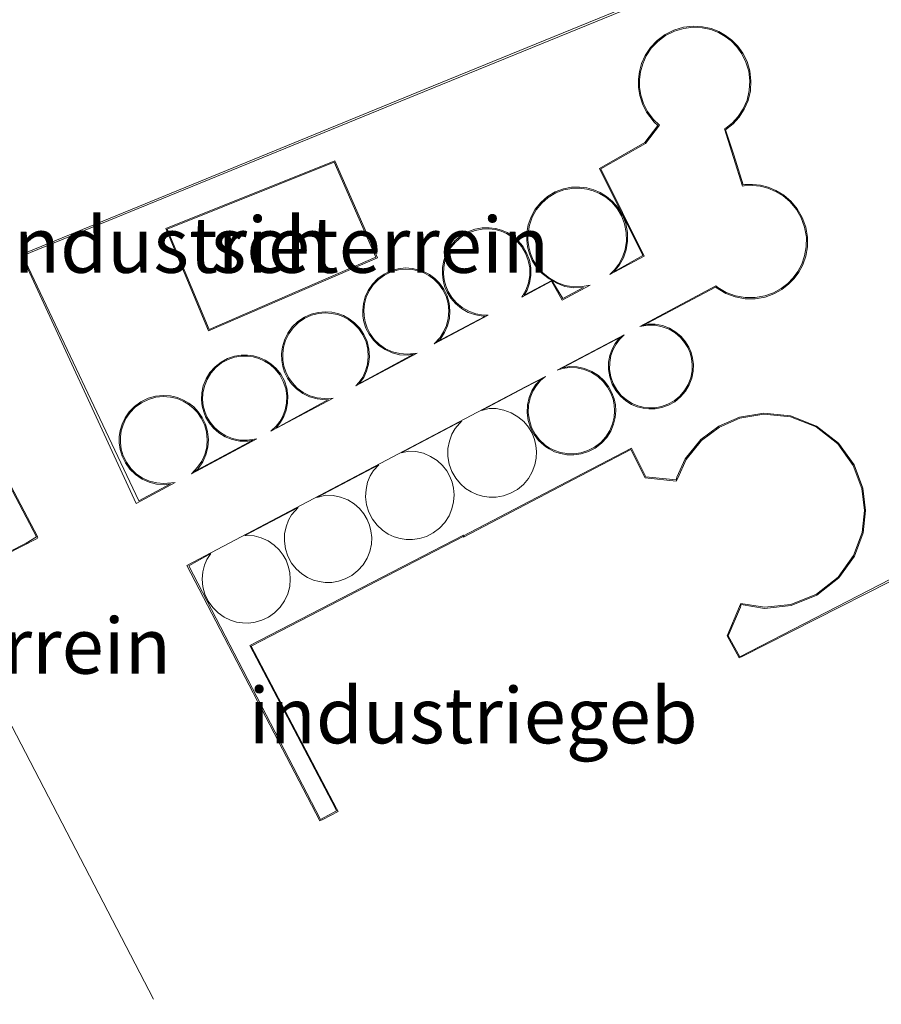
# Model space of a CAD drawing. Units: metres. Extents: x 189994 to 194969, y 506248 to 512503.
# Drawn here: x 191504 to 191543, y 507030 to 507074 of the extents above; entities that cross this region are included whole.
import ezdxf
from ezdxf.enums import TextEntityAlignment as Align

# ---------------------------------------------------------------- set-up
doc = ezdxf.new("R2010")
doc.units = ezdxf.units.M
for name, color, linetype, lineweight in [('B-ME-IE-GRONDWERKLIJN-GROND_INGERICHT-GV-B6', 253, 'Continuous', 18), ('B-ME-KG-KADASTRAAL-DAKRAND-L-B1', 13, 'Continuous', 18), ('B-ME-KG-KADASTRAAL-NOKLIJN-L-B1', 13, 'Continuous', 18), ('B-ME-OG-BEBOUWING-GV-B6', 173, 'Continuous', 18)]:
    doc.layers.add(name, color=color, linetype=linetype, lineweight=lineweight)
doc.styles.add('NLCS-ISO', font='NLCS-ISO.TTF')

msp = doc.modelspace()

# ---------------------------------------------------------------- linework, layer by layer
at = {"layer": 'B-ME-IE-GRONDWERKLIJN-GROND_INGERICHT-GV-B6'}
for points in [[(191543.343, 507048.733, 2.753), (191536.573, 507045.239, 2.753), (191536.055, 507046.19, 2.753), (191536.603, 507047.468, 2.753), (191536.632, 507047.589, 2.753), (191537.677, 507047.418, 2.753), (191538.875, 507047.539, 2.753), (191540.037, 507048.007, 2.753), (191541.019, 507048.785, 2.753), (191541.717, 507049.765, 2.753), (191542.103, 507050.811, 2.753), (191542.215, 507051.81, 2.753), (191542.096, 507052.808, 2.753), (191541.704, 507053.851, 2.753), (191541.001, 507054.826, 2.753), (191540.016, 507055.599, 2.753), (191538.853, 507056.063, 2.753), (191537.656, 507056.181, 2.753), (191536.555, 507055.995, 2.753), (191535.633, 507055.593, 2.753), (191534.827, 507054.99, 2.753), (191534.12, 507054.127, 2.753), (191533.747, 507053.3, 2.753), (191533.713, 507053.179, 2.753), (191532.354, 507053.317, 2.753), (191531.705, 507054.605, 2.753), (191528.468, 507052.916, 2.753), (191524.143, 507050.66, 2.753), (191524.169, 507050.707, 2.753), (191514.586, 507045.75, 2.753), (191518.409, 507038.469, 2.753), (191518.476, 507038.332, 2.753), (191517.758, 507037.941, 2.753), (191511.842, 507049.331, 2.448), (191512.839, 507049.872, 2.448), (191512.654, 507049.609, 2.448), (191512.548, 507049.353, 2.448), (191512.473, 507049.051, 2.448), (191512.447, 507048.724, 2.448), (191512.477, 507048.386, 2.448), (191512.568, 507048.05, 2.448), (191512.717, 507047.733, 2.448), (191512.918, 507047.45, 2.448), (191513.16, 507047.211, 2.448), (191513.428, 507047.024, 2.448), (191513.709, 507046.889, 2.448), (191513.989, 507046.804, 2.448), (191514.259, 507046.762, 2.448), (191514.532, 507046.758, 2.448), (191514.822, 507046.796, 2.448), (191515.121, 507046.883, 2.448), (191515.417, 507047.023, 2.448), (191515.695, 507047.218, 2.448), (191515.94, 507047.465, 2.448), (191516.14, 507047.752, 2.448), (191516.285, 507048.068, 2.448), (191516.371, 507048.397, 2.448), (191516.4, 507048.723, 2.448), (191516.376, 507049.033, 2.448), (191516.31, 507049.318, 2.448), (191516.211, 507049.573, 2.448), (191516.078, 507049.812, 2.448), (191515.9, 507050.044, 2.448), (191515.675, 507050.26, 2.448), (191515.406, 507050.445, 2.448), (191515.098, 507050.588, 2.448), (191514.783, 507050.672, 2.448), (191514.358, 507050.686, 2.448), (191516.746, 507051.946, 2.448), (191516.454, 507051.608, 2.448), (191516.32, 507051.37, 2.448), (191516.21, 507051.082, 2.448), (191516.146, 507050.764, 2.448), (191516.136, 507050.427, 2.448), (191516.185, 507050.086, 2.448), (191516.295, 507049.756, 2.448), (191516.459, 507049.453, 2.448), (191516.669, 507049.19, 2.448), (191516.911, 507048.973, 2.448), (191517.171, 507048.807, 2.448), (191517.437, 507048.69, 2.448), (191517.697, 507048.618, 2.448), (191517.966, 507048.581, 2.448), (191518.256, 507048.584, 2.448), (191518.561, 507048.634, 2.448), (191518.868, 507048.737, 2.448), (191519.165, 507048.897, 2.448), (191519.436, 507049.11, 2.448), (191519.666, 507049.369, 2.448), (191519.847, 507049.663, 2.448), (191519.97, 507049.976, 2.448), (191520.037, 507050.294, 2.448), (191520.051, 507050.602, 2.448), (191520.02, 507050.891, 2.448), (191519.952, 507051.153, 2.448), (191519.849, 507051.404, 2.448), (191519.702, 507051.654, 2.448), (191519.506, 507051.893, 2.448), (191519.263, 507052.107, 2.448), (191518.976, 507052.284, 2.448), (191518.656, 507052.412, 2.448), (191518.316, 507052.482, 2.448), (191517.999, 507052.49, 2.448), (191517.594, 507052.399, 2.448), (191520.365, 507053.858, 2.448), (191520.127, 507053.605, 2.448), (191519.987, 507053.368, 2.448), (191519.87, 507053.078, 2.448), (191519.798, 507052.757, 2.448), (191519.781, 507052.416, 2.448), (191519.824, 507052.069, 2.448), (191519.928, 507051.733, 2.448), (191520.088, 507051.423, 2.448), (191520.295, 507051.152, 2.448), (191520.536, 507050.928, 2.448), (191520.796, 507050.754, 2.448), (191521.062, 507050.63, 2.448), (191521.325, 507050.551, 2.448), (191521.596, 507050.509, 2.448), (191521.89, 507050.506, 2.448), (191522.2, 507050.55, 2.448), (191522.513, 507050.648, 2.448), (191522.817, 507050.803, 2.448), (191523.096, 507051.014, 2.448), (191523.335, 507051.272, 2.448), (191523.523, 507051.566, 2.448), (191523.655, 507051.88, 2.448), (191523.729, 507052.2, 2.448), (191523.75, 507052.512, 2.448), (191523.724, 507052.806, 2.448), (191523.661, 507053.073, 2.448), (191523.562, 507053.329, 2.448), (191523.418, 507053.585, 2.448), (191523.225, 507053.831, 2.448), (191522.983, 507054.054, 2.448), (191522.696, 507054.239, 2.448), (191522.375, 507054.375, 2.448), (191522.031, 507054.453, 2.448), (191521.712, 507054.468, 2.448), (191521.377, 507054.396, 2.448), (191524.097, 507055.828, 2.448), (191523.797, 507055.491, 2.448), (191523.652, 507055.233, 2.448), (191523.538, 507054.923, 2.448), (191523.476, 507054.586, 2.448), (191523.473, 507054.236, 2.448), (191523.532, 507053.887, 2.448), (191523.651, 507053.558, 2.448), (191523.821, 507053.26, 2.448), (191524.031, 507053.006, 2.448), (191524.267, 507052.799, 2.448), (191524.516, 507052.64, 2.448), (191524.767, 507052.527, 2.448), (191525.031, 507052.449, 2.448), (191525.324, 507052.408, 2.448), (191525.637, 507052.411, 2.448), (191525.962, 507052.468, 2.448), (191526.285, 507052.582, 2.448), (191526.59, 507052.755, 2.448), (191526.862, 507052.98, 2.448), (191527.088, 507053.248, 2.448), (191527.26, 507053.544, 2.448), (191527.376, 507053.853, 2.448), (191527.438, 507054.161, 2.448), (191527.451, 507054.456, 2.448), (191527.423, 507054.73, 2.448), (191527.359, 507054.998, 2.448), (191527.249, 507055.272, 2.448), (191527.089, 507055.542, 2.448), (191526.877, 507055.795, 2.448), (191526.616, 507056.017, 2.448), (191526.314, 507056.195, 2.448), (191525.983, 507056.318, 2.448), (191525.638, 507056.379, 2.448), (191525.325, 507056.381, 2.448), (191524.978, 507056.294, 2.448), (191526.958, 507057.341, 2.448), (191527.76, 507057.766, 2.448), (191527.597, 507057.649, 2.448), (191527.41, 507057.45, 2.448), (191527.246, 507057.183, 2.448), (191527.121, 507056.879, 2.448), (191527.047, 507056.545, 2.448), (191527.032, 507056.196, 2.448), (191527.078, 507055.847, 2.448), (191527.184, 507055.514, 2.448), (191527.343, 507055.212, 2.448), (191527.543, 507054.951, 2.448), (191527.771, 507054.736, 2.448), (191527.87, 507054.668, 2.448), (191528.014, 507054.569, 2.448), (191528.26, 507054.448, 2.448), (191528.521, 507054.361, 2.448), (191528.81, 507054.309, 2.448), (191529.123, 507054.302, 2.448), (191529.449, 507054.347, 2.448), (191529.775, 507054.45, 2.448), (191530.085, 507054.611, 2.448), (191530.364, 507054.826, 2.448), (191530.599, 507055.085, 2.448), (191530.782, 507055.374, 2.448), (191530.909, 507055.677, 2.448), (191530.981, 507055.982, 2.448), (191531.005, 507056.275, 2.448), (191530.988, 507056.55, 2.448), (191530.933, 507056.819, 2.448), (191530.833, 507057.096, 2.448), (191530.684, 507057.371, 2.448), (191530.482, 507057.63, 2.448), (191530.23, 507057.861, 2.448), (191529.935, 507058.048, 2.448), (191529.609, 507058.182, 2.448), (191529.268, 507058.256, 2.448), (191528.926, 507058.269, 2.448), (191528.621, 507058.209, 2.448), (191531.277, 507059.615, 2.448), (191531.124, 507059.495, 2.448), (191530.98, 507059.302, 2.448), (191530.845, 507059.053, 2.448), (191530.743, 507058.771, 2.448), (191530.685, 507058.46, 2.448), (191530.68, 507058.132, 2.448), (191530.734, 507057.8, 2.448), (191530.845, 507057.481, 2.448), (191531.011, 507057.189, 2.448), (191531.219, 507056.935, 2.448), (191531.458, 507056.729, 2.448), (191531.714, 507056.571, 2.448), (191531.974, 507056.461, 2.448), (191532.23, 507056.395, 2.448), (191532.492, 507056.364, 2.448), (191532.775, 507056.371, 2.448), (191533.07, 507056.425, 2.448), (191533.368, 507056.53, 2.448), (191533.654, 507056.69, 2.448), (191533.915, 507056.902, 2.448), (191534.136, 507057.158, 2.448), (191534.307, 507057.447, 2.448), (191534.422, 507057.754, 2.448), (191534.482, 507058.064, 2.448), (191534.491, 507058.365, 2.448), (191534.456, 507058.645, 2.448), (191534.386, 507058.9, 2.448), (191534.282, 507059.143, 2.448), (191534.134, 507059.384, 2.448), (191533.94, 507059.613, 2.448), (191533.7, 507059.818, 2.448), (191533.418, 507059.986, 2.448), (191533.104, 507060.105, 2.448), (191532.772, 507060.168, 2.448), (191532.467, 507060.171, 2.448), (191532.173, 507060.087, 2.448), (191535.48, 507061.823, 2.448), (191535.943, 507061.549, 2.448), (191536.368, 507061.392, 2.448), (191536.816, 507061.312, 2.448), (191537.269, 507061.311, 2.448), (191537.704, 507061.388, 2.448), (191538.105, 507061.53, 2.448), (191538.46, 507061.726, 2.448), (191538.762, 507061.959, 2.448), (191539.01, 507062.214, 2.448), (191539.22, 507062.501, 2.448), (191539.399, 507062.837, 2.448), (191539.533, 507063.22, 2.448), (191539.607, 507063.639, 2.448), (191539.609, 507064.081, 2.448), (191539.533, 507064.527, 2.448), (191539.378, 507064.956, 2.448), (191539.152, 507065.348, 2.448), (191538.869, 507065.687, 2.448), (191538.544, 507065.963, 2.448), (191538.197, 507066.173, 2.448), (191537.845, 507066.318, 2.448), (191537.5, 507066.404, 2.448), (191537.146, 507066.443, 2.448), (191536.805, 507066.431, 2.448), (191536.728, 507066.424, 2.448), (191536.309, 507067.77, 2.448), (191535.932, 507068.89, 2.448), (191536.273, 507069.164, 2.448), (191536.542, 507069.459, 2.448), (191536.771, 507069.81, 2.448), (191536.945, 507070.209, 2.448), (191537.049, 507070.642, 2.448), (191537.075, 507071.091, 2.448), (191537.023, 507071.533, 2.448), (191536.897, 507071.949, 2.448), (191536.711, 507072.324, 2.448), (191536.478, 507072.648, 2.448), (191536.216, 507072.915, 2.448), (191535.938, 507073.127, 2.448), (191535.633, 507073.298, 2.448), (191535.284, 507073.433, 2.448), (191534.895, 507073.518, 2.448), (191534.476, 507073.541, 2.448), (191534.045, 507073.491, 2.448), (191533.618, 507073.364, 2.448), (191533.217, 507073.163, 2.448), (191532.861, 507072.896, 2.448), (191532.563, 507072.579, 2.448), (191532.331, 507072.229, 2.448), (191532.167, 507071.866, 2.448), (191532.066, 507071.504, 2.448), (191532.022, 507071.157, 2.448), (191532.025, 507070.807, 2.448), (191532.083, 507070.436, 2.448), (191532.203, 507070.056, 2.448), (191532.392, 507069.683, 2.448), (191532.725, 507069.235, 2.448), (191532.897, 507069.084, 2.448), (191532.305, 507068.318, 2.448), (191530.274, 507067.155, 2.448), (191532.22, 507063.249, 2.448), (191530.922, 507062.522, 2.448), (191531.181, 507062.837, 2.448), (191531.349, 507063.151, 2.448), (191531.471, 507063.506, 2.448), (191531.533, 507063.89, 2.448), (191531.528, 507064.289, 2.448), (191531.452, 507064.683, 2.448), (191531.309, 507065.056, 2.448), (191531.109, 507065.389, 2.448), (191530.864, 507065.674, 2.448), (191530.591, 507065.904, 2.448), (191530.304, 507066.078, 2.448), (191530.015, 507066.201, 2.448), (191529.713, 507066.282, 2.448), (191529.38, 507066.323, 2.448), (191529.023, 507066.312, 2.448), (191528.655, 507066.239, 2.448), (191528.291, 507066.101, 2.448), (191527.948, 507065.898, 2.448), (191527.645, 507065.635, 2.448), (191527.394, 507065.325, 2.448), (191527.205, 507064.985, 2.448), (191527.081, 507064.631, 2.448), (191527.019, 507064.279, 2.448), (191527.011, 507063.944, 2.448), (191527.049, 507063.633, 2.448), (191527.129, 507063.33, 2.448), (191527.261, 507063.021, 2.448), (191527.449, 507062.717, 2.448), (191527.705, 507062.449, 2.448), (191528.022, 507062.208, 2.448), (191528.359, 507062.006, 2.448), (191528.725, 507061.862, 2.448), (191529.119, 507061.8, 2.448), (191529.552, 507061.808, 2.448), (191528.625, 507061.319, 2.448), (191528.136, 507062.134, 2.448), (191526.894, 507061.467, 2.448), (191527.031, 507061.702, 2.448), (191527.14, 507062.013, 2.448), (191527.197, 507062.351, 2.448), (191527.194, 507062.701, 2.448), (191527.129, 507063.048, 2.448), (191527.006, 507063.375, 2.448), (191526.831, 507063.669, 2.448), (191526.618, 507063.92, 2.448), (191526.379, 507064.123, 2.448), (191526.127, 507064.278, 2.448), (191525.875, 507064.387, 2.448), (191525.61, 507064.46, 2.448), (191525.317, 507064.497, 2.448), (191525.004, 507064.489, 2.448), (191524.68, 507064.427, 2.448), (191524.555, 507064.381, 2.448), (191524.36, 507064.308, 2.448), (191524.058, 507064.131, 2.448), (191523.79, 507063.902, 2.448), (191523.569, 507063.631, 2.448), (191523.401, 507063.333, 2.448), (191523.29, 507063.022, 2.448), (191523.234, 507062.714, 2.448), (191523.225, 507062.419, 2.448), (191523.257, 507062.146, 2.448), (191523.326, 507061.88, 2.448), (191523.44, 507061.608, 2.448), (191523.604, 507061.34, 2.448), (191523.819, 507061.091, 2.448), (191524.083, 507060.873, 2.448), (191524.388, 507060.7, 2.448), (191524.72, 507060.583, 2.448), (191525.126, 507060.518, 2.448), (191522.943, 507059.356, 2.448), (191523.119, 507059.482, 2.448), (191523.326, 507059.796, 2.448), (191523.457, 507060.092, 2.448), (191523.54, 507060.418, 2.448), (191523.566, 507060.761, 2.448), (191523.53, 507061.107, 2.448), (191523.436, 507061.438, 2.448), (191523.288, 507061.74, 2.448), (191523.099, 507062.004, 2.448), (191522.881, 507062.222, 2.448), (191522.647, 507062.394, 2.448), (191522.408, 507062.521, 2.448), (191522.154, 507062.615, 2.448), (191521.87, 507062.675, 2.448), (191521.562, 507062.692, 2.448), (191521.24, 507062.657, 2.448), (191520.916, 507062.566, 2.448), (191520.606, 507062.416, 2.448), (191520.324, 507062.213, 2.448), (191520.085, 507061.965, 2.448), (191519.897, 507061.687, 2.448), (191519.763, 507061.391, 2.448), (191519.683, 507061.094, 2.448), (191519.651, 507060.805, 2.448), (191519.66, 507060.534, 2.448), (191519.706, 507060.268, 2.448), (191519.796, 507059.992, 2.448), (191519.935, 507059.716, 2.448), (191520.126, 507059.454, 2.448), (191520.367, 507059.22, 2.448), (191520.652, 507059.026, 2.448), (191520.969, 507058.884, 2.448), (191521.303, 507058.801, 2.448), (191521.682, 507058.775, 2.448), (191521.958, 507058.836, 2.448), (191519.468, 507057.492, 2.448), (191519.692, 507057.774, 2.448), (191519.824, 507058.055, 2.448), (191519.914, 507058.369, 2.448), (191519.951, 507058.706, 2.448), (191519.928, 507059.053, 2.448), (191519.844, 507059.392, 2.448), (191519.703, 507059.709, 2.448), (191519.513, 507059.99, 2.448), (191519.287, 507060.227, 2.448), (191519.039, 507060.414, 2.448), (191518.781, 507060.552, 2.448), (191518.525, 507060.645, 2.448), (191518.258, 507060.703, 2.448), (191517.967, 507060.723, 2.448), (191517.657, 507060.696, 2.448), (191517.34, 507060.617, 2.448), (191517.03, 507060.48, 2.448), (191516.742, 507060.287, 2.448), (191516.49, 507060.045, 2.448), (191516.286, 507059.764, 2.448), (191516.137, 507059.459, 2.448), (191516.045, 507059.146, 2.448), (191516.007, 507058.837, 2.448), (191516.016, 507058.545, 2.448), (191516.063, 507058.276, 2.448), (191516.146, 507058.016, 2.448), (191516.275, 507057.754, 2.448), (191516.453, 507057.499, 2.448), (191516.68, 507057.264, 2.448), (191516.954, 507057.064, 2.448), (191517.265, 507056.911, 2.448), (191517.601, 507056.814, 2.448), (191517.995, 507056.774, 2.448), (191518.118, 507056.787, 2.448), (191515.762, 507055.51, 2.448), (191515.966, 507055.773, 2.448), (191516.108, 507056.023, 2.448), (191516.215, 507056.309, 2.448), (191516.279, 507056.624, 2.448), (191516.289, 507056.957, 2.448), (191516.24, 507057.295, 2.448), (191516.132, 507057.621, 2.448), (191515.969, 507057.92, 2.448), (191515.761, 507058.181, 2.448), (191515.522, 507058.395, 2.448), (191515.264, 507058.56, 2.448), (191515.001, 507058.675, 2.448), (191514.743, 507058.747, 2.448), (191514.477, 507058.783, 2.448), (191514.19, 507058.78, 2.448), (191513.889, 507058.73, 2.448), (191513.585, 507058.628, 2.448), (191513.291, 507058.47, 2.448), (191513.023, 507058.259, 2.448), (191512.795, 507058.002, 2.448), (191512.617, 507057.712, 2.448), (191512.495, 507057.402, 2.448), (191512.429, 507057.087, 2.448), (191512.415, 507056.782, 2.448), (191512.446, 507056.496, 2.448), (191512.513, 507056.237, 2.448), (191512.615, 507055.989, 2.448), (191512.761, 507055.741, 2.448), (191512.955, 507055.505, 2.448), (191513.196, 507055.293, 2.448), (191513.479, 507055.118, 2.448), (191513.796, 507054.991, 2.448), (191514.133, 507054.922, 2.448), (191514.515, 507054.913, 2.448), (191514.71, 507054.965, 2.448), (191512.075, 507053.54, 2.448), (191512.244, 507053.665, 2.448), (191512.466, 507053.992, 2.448), (191512.608, 507054.305, 2.448), (191512.695, 507054.646, 2.448), (191512.721, 507055, 2.448), (191512.685, 507055.35, 2.448), (191512.591, 507055.681, 2.448), (191512.448, 507055.98, 2.448), (191512.268, 507056.239, 2.448), (191512.063, 507056.454, 2.448), (191511.846, 507056.625, 2.448), (191511.606, 507056.764, 2.448), (191511.332, 507056.875, 2.448), (191511.025, 507056.948, 2.448), (191510.694, 507056.971, 2.448), (191510.352, 507056.937, 2.448), (191510.013, 507056.842, 2.448), (191509.694, 507056.688, 2.448), (191509.408, 507056.481, 2.448), (191509.169, 507056.235, 2.448), (191508.981, 507055.961, 2.448), (191508.847, 507055.676, 2.448), (191508.763, 507055.392, 2.448), (191508.724, 507055.118, 2.448), (191508.722, 507054.841, 2.448), (191508.763, 507054.547, 2.448), (191508.854, 507054.245, 2.448), (191508.999, 507053.947, 2.448), (191509.2, 507053.668, 2.448), (191509.452, 507053.422, 2.448), (191509.745, 507053.222, 2.448), (191510.067, 507053.079, 2.448), (191510.4, 507052.995, 2.448), (191510.772, 507052.967, 2.448), (191511.017, 507053, 2.448), (191509.605, 507052.25, 2.448), (191504.506, 507063.014, 2.753), (191504.403, 507063.258, 2.753), (191522.428, 507070.614, 2.753), (191535.355, 507075.89, 2.537)], [(191512.727, 507059.866, 2.753), (191520.307, 507063.149, 2.753), (191518.394, 507067.506, 2.753), (191510.814, 507064.465, 2.753), (191512.727, 507059.866, 2.753)], [(191497.884, 507064.152, 2.753), (191505.001, 507050.626, 2.753), (191504.541, 507050.349, 2.753), (191495.179, 507045.575, 2.753), (191504.632, 507027.323, 2.809), (191509.038, 507029.158, 3.052), (191514.323, 507018.839, 2.564), (191514.799, 507017.967, 2.546), (191513.54, 507017.215, 2.505), (191517.144, 507010.235, 2.51), (191511.742, 507007.426, 2.467), (191503.935, 507022.349, 2.445)]]:
    msp.add_polyline3d(points, dxfattribs=at)
at = {"layer": 'B-ME-KG-KADASTRAAL-DAKRAND-L-B1'}
for points in [[(191535.208, 507075.939, 9.557), (191522.401, 507070.693, 9.506), (191504.34, 507063.295, 9.434), (191504.447, 507063.038, 6.734), (191509.486, 507052.13, 7.909), (191511.226, 507053.061, 7.881), (191510.73, 507053.019, 13.895), (191510.408, 507053.044, 13.893), (191510.083, 507053.126, 13.892), (191509.77, 507053.266, 13.891), (191509.483, 507053.46, 13.89), (191509.238, 507053.7, 13.889), (191509.042, 507053.973, 13.888), (191508.901, 507054.263, 13.888), (191508.812, 507054.558, 13.888), (191508.772, 507054.844, 13.887), (191508.774, 507055.114, 13.888), (191508.812, 507055.381, 13.888), (191508.894, 507055.658, 13.888), (191509.025, 507055.937, 13.889), (191509.207, 507056.203, 13.89), (191509.441, 507056.444, 13.891), (191509.719, 507056.645, 13.892), (191510.031, 507056.796, 13.893), (191510.361, 507056.888, 13.894), (191510.695, 507056.921, 13.896), (191511.017, 507056.899, 13.897), (191511.316, 507056.828, 13.898), (191511.585, 507056.72, 13.899), (191511.818, 507056.584, 13.9), (191512.03, 507056.417, 13.901), (191512.229, 507056.207, 13.902), (191512.405, 507055.955, 13.902), (191512.544, 507055.664, 13.903), (191512.636, 507055.341, 13.903), (191512.671, 507054.999, 13.903), (191512.646, 507054.654, 13.903), (191512.56, 507054.322, 13.902), (191512.422, 507054.016, 13.902), (191512.241, 507053.748, 13.901), (191511.967, 507053.457, 7.869), (191514.904, 507055.028, 7.822), (191514.47, 507054.963, 13.847), (191514.138, 507054.972, 13.846), (191513.81, 507055.039, 13.845), (191513.502, 507055.162, 13.845), (191513.225, 507055.333, 13.845), (191512.991, 507055.54, 13.846), (191512.802, 507055.77, 13.846), (191512.66, 507056.011, 13.847), (191512.56, 507056.252, 13.848), (191512.495, 507056.505, 13.849), (191512.465, 507056.784, 13.851), (191512.478, 507057.081, 13.852), (191512.542, 507057.387, 13.854), (191512.661, 507057.689, 13.856), (191512.835, 507057.973, 13.858), (191513.057, 507058.223, 13.86), (191513.318, 507058.429, 13.862), (191513.604, 507058.583, 13.863), (191513.901, 507058.683, 13.865), (191514.194, 507058.731, 13.866), (191514.474, 507058.734, 13.867), (191514.733, 507058.699, 13.867), (191514.985, 507058.629, 13.868), (191515.241, 507058.516, 13.868), (191515.492, 507058.356, 13.868), (191515.725, 507058.147, 13.867), (191515.927, 507057.893, 13.867), (191516.086, 507057.601, 13.866), (191516.191, 507057.283, 13.864), (191516.239, 507056.954, 13.863), (191516.229, 507056.63, 13.861), (191516.168, 507056.323, 13.859), (191516.062, 507056.044, 13.857), (191515.925, 507055.801, 13.856), (191515.765, 507055.594, 13.854), (191515.529, 507055.362, 7.812), (191518.318, 507056.853, 7.768), (191517.947, 507056.827, 13.852), (191517.611, 507056.863, 13.853), (191517.283, 507056.957, 13.855), (191516.98, 507057.107, 13.857), (191516.713, 507057.302, 13.859), (191516.491, 507057.531, 13.861), (191516.318, 507057.779, 13.863), (191516.193, 507058.035, 13.865), (191516.111, 507058.288, 13.866), (191516.065, 507058.55, 13.868), (191516.057, 507058.835, 13.869), (191516.094, 507059.136, 13.871), (191516.183, 507059.441, 13.872), (191516.328, 507059.738, 13.874), (191516.527, 507060.012, 13.874), (191516.773, 507060.249, 13.875), (191517.054, 507060.437, 13.875), (191517.356, 507060.57, 13.875), (191517.665, 507060.648, 13.874), (191517.967, 507060.673, 13.874), (191518.251, 507060.654, 13.873), (191518.511, 507060.598, 13.871), (191518.761, 507060.507, 13.87), (191519.012, 507060.372, 13.869), (191519.254, 507060.189, 13.867), (191519.474, 507059.959, 13.865), (191519.659, 507059.685, 13.863), (191519.797, 507059.376, 13.86), (191519.878, 507059.045, 13.858), (191519.901, 507058.707, 13.856), (191519.865, 507058.379, 13.855), (191519.778, 507058.072, 13.853), (191519.649, 507057.798, 13.852), (191519.49, 507057.562, 13.851), (191519.347, 507057.404, 7.751), (191522.092, 507058.872, 7.707), (191521.638, 507058.827, 13.909), (191521.311, 507058.85, 13.911), (191520.985, 507058.931, 13.913), (191520.676, 507059.069, 13.913), (191520.399, 507059.258, 13.913), (191520.164, 507059.487, 13.912), (191519.978, 507059.743, 13.91), (191519.842, 507060.011, 13.908), (191519.755, 507060.28, 13.905), (191519.71, 507060.54, 13.902), (191519.701, 507060.803, 13.899), (191519.732, 507061.084, 13.895), (191519.81, 507061.375, 13.891), (191519.94, 507061.662, 13.887), (191520.124, 507061.934, 13.883), (191520.357, 507062.176, 13.878), (191520.631, 507062.374, 13.874), (191520.933, 507062.52, 13.87), (191521.249, 507062.609, 13.867), (191521.563, 507062.642, 13.864), (191521.863, 507062.626, 13.862), (191522.14, 507062.567, 13.861), (191522.388, 507062.476, 13.86), (191522.62, 507062.352, 13.86), (191522.848, 507062.184, 13.86), (191523.061, 507061.972, 13.861), (191523.245, 507061.715, 13.863), (191523.389, 507061.42, 13.866), (191523.481, 507061.097, 13.869), (191523.516, 507060.761, 13.873), (191523.491, 507060.426, 13.877), (191523.41, 507060.108, 13.881), (191523.282, 507059.819, 13.886), (191523.118, 507059.568, 13.89), (191522.862, 507059.284, 7.695), (191525.283, 507060.579, 7.656), (191525.069, 507060.576, 13.903), (191524.732, 507060.631, 13.908), (191524.408, 507060.746, 13.913), (191524.111, 507060.914, 13.917), (191523.854, 507061.127, 13.92), (191523.644, 507061.37, 13.921), (191523.485, 507061.63, 13.922), (191523.373, 507061.896, 13.922), (191523.306, 507062.155, 13.922), (191523.275, 507062.422, 13.921), (191523.283, 507062.709, 13.918), (191523.338, 507063.01, 13.915), (191523.446, 507063.312, 13.912), (191523.61, 507063.603, 13.907), (191523.826, 507063.867, 13.901), (191524.087, 507064.091, 13.896), (191524.381, 507064.263, 13.889), (191524.571, 507064.334, 13.885), (191524.694, 507064.38, 13.883), (191525.009, 507064.44, 13.878), (191525.315, 507064.448, 13.873), (191525.6, 507064.412, 13.868), (191525.858, 507064.34, 13.864), (191526.105, 507064.234, 13.861), (191526.349, 507064.083, 13.858), (191526.582, 507063.885, 13.855), (191526.79, 507063.64, 13.853), (191526.96, 507063.353, 13.852), (191527.081, 507063.034, 13.852), (191527.144, 507062.696, 13.854), (191527.147, 507062.355, 13.856), (191527.091, 507062.026, 13.859), (191526.986, 507061.722, 13.863), (191526.84, 507061.454, 13.867), (191526.785, 507061.382, 7.632), (191528.128, 507062.1, 7.61), (191528.605, 507061.253, 7.602), (191529.852, 507061.922, 7.602), (191529.503, 507061.856, 13.892), (191529.122, 507061.85, 13.899), (191528.737, 507061.911, 13.905), (191528.366, 507062.039, 13.91), (191528.026, 507062.23, 13.913), (191527.731, 507062.471, 13.915), (191527.489, 507062.747, 13.915), (191527.305, 507063.044, 13.914), (191527.177, 507063.346, 13.912), (191527.098, 507063.642, 13.908), (191527.061, 507063.946, 13.904), (191527.068, 507064.275, 13.899), (191527.129, 507064.618, 13.893), (191527.251, 507064.964, 13.886), (191527.435, 507065.298, 13.877), (191527.681, 507065.601, 13.868), (191527.978, 507065.858, 13.859), (191528.312, 507066.057, 13.85), (191528.669, 507066.192, 13.841), (191529.029, 507066.263, 13.834), (191529.377, 507066.274, 13.827), (191529.703, 507066.234, 13.822), (191529.999, 507066.154, 13.818), (191530.281, 507066.034, 13.815), (191530.562, 507065.863, 13.812), (191530.829, 507065.638, 13.811), (191531.068, 507065.36, 13.811), (191531.264, 507065.034, 13.812), (191531.404, 507064.67, 13.815), (191531.478, 507064.284, 13.82), (191531.483, 507063.894, 13.826), (191531.422, 507063.518, 13.832), (191531.304, 507063.171, 13.84), (191531.139, 507062.863, 13.847), (191530.942, 507062.601, 13.855), (191530.736, 507062.396, 7.601), (191532.286, 507063.228, 7.601), (191530.34, 507067.135, 7.726), (191532.338, 507068.28, 7.718), (191532.97, 507069.1, 7.713), (191532.689, 507069.366, 12.005), (191532.435, 507069.709, 11.984), (191532.249, 507070.075, 11.967), (191532.132, 507070.448, 11.952), (191532.075, 507070.811, 11.94), (191532.072, 507071.154, 11.931), (191532.115, 507071.494, 11.925), (191532.214, 507071.849, 11.921), (191532.374, 507072.205, 11.919), (191532.602, 507072.548, 11.921), (191532.894, 507072.859, 11.927), (191533.243, 507073.12, 11.937), (191533.636, 507073.318, 11.95), (191534.054, 507073.443, 11.967), (191534.478, 507073.492, 11.985), (191534.887, 507073.47, 12.005), (191535.269, 507073.386, 12.025), (191535.612, 507073.253, 12.044), (191535.91, 507073.085, 12.062), (191536.183, 507072.878, 12.08), (191536.44, 507072.616, 12.099), (191536.668, 507072.298, 12.117), (191536.851, 507071.931, 12.135), (191536.973, 507071.522, 12.151), (191537.025, 507071.089, 12.164), (191536.999, 507070.65, 12.173), (191536.897, 507070.225, 12.179), (191536.728, 507069.834, 12.181), (191536.503, 507069.489, 12.179), (191536.24, 507069.201, 12.174), (191535.953, 507068.97, 12.167), (191535.893, 507068.934, 7.707), (191536.695, 507066.366, 7.708), (191536.771, 507066.381, 13.89), (191537.144, 507066.394, 13.893), (191537.491, 507066.356, 13.895), (191537.829, 507066.271, 13.898), (191538.175, 507066.128, 13.901), (191538.515, 507065.923, 13.905), (191538.833, 507065.652, 13.908), (191539.111, 507065.32, 13.912), (191539.333, 507064.935, 13.916), (191539.484, 507064.515, 13.92), (191539.559, 507064.077, 13.923), (191539.557, 507063.644, 13.926), (191539.484, 507063.232, 13.928), (191539.354, 507062.857, 13.93), (191539.178, 507062.527, 13.931), (191538.972, 507062.246, 13.931), (191538.729, 507061.996, 13.931), (191538.433, 507061.767, 13.931), (191538.085, 507061.575, 13.93), (191537.692, 507061.435, 13.928), (191537.265, 507061.361, 13.926), (191536.821, 507061.361, 13.923), (191536.381, 507061.44, 13.92), (191535.965, 507061.594, 13.916), (191535.59, 507061.813, 13.912), (191535.501, 507061.888, 7.703), (191532.082, 507060.063, 7.702), (191532.44, 507060.122, 13.995), (191532.767, 507060.119, 13.99), (191533.091, 507060.057, 13.985), (191533.396, 507059.941, 13.978), (191533.671, 507059.778, 13.97), (191533.905, 507059.578, 13.962), (191534.094, 507059.354, 13.953), (191534.238, 507059.119, 13.945), (191534.339, 507058.883, 13.937), (191534.407, 507058.636, 13.93), (191534.441, 507058.362, 13.922), (191534.433, 507058.07, 13.914), (191534.374, 507057.768, 13.907), (191534.262, 507057.469, 13.9), (191534.095, 507057.187, 13.894), (191533.88, 507056.937, 13.89), (191533.627, 507056.731, 13.888), (191533.348, 507056.575, 13.887), (191533.058, 507056.472, 13.888), (191532.769, 507056.42, 13.89), (191532.494, 507056.413, 13.893), (191532.239, 507056.443, 13.897), (191531.99, 507056.508, 13.902), (191531.736, 507056.615, 13.908), (191531.487, 507056.769, 13.915), (191531.255, 507056.97, 13.924), (191531.052, 507057.217, 13.933), (191530.891, 507057.502, 13.942), (191530.782, 507057.813, 13.952), (191530.73, 507058.136, 13.962), (191530.735, 507058.455, 13.97), (191530.791, 507058.758, 13.978), (191530.89, 507059.033, 13.984), (191531.022, 507059.275, 13.989), (191531.176, 507059.481, 13.993), (191531.389, 507059.697, 7.702), (191528.375, 507058.107, 7.701), (191528.611, 507058.178, 13.953), (191528.929, 507058.219, 13.946), (191529.262, 507058.206, 13.935), (191529.595, 507058.134, 13.922), (191529.912, 507058.004, 13.906), (191530.2, 507057.821, 13.889), (191530.445, 507057.596, 13.872), (191530.642, 507057.343, 13.855), (191530.787, 507057.075, 13.838), (191530.885, 507056.805, 13.823), (191530.938, 507056.543, 13.81), (191530.955, 507056.276, 13.797), (191530.932, 507055.99, 13.785), (191530.861, 507055.693, 13.774), (191530.738, 507055.397, 13.765), (191530.56, 507055.115, 13.758), (191530.331, 507054.863, 13.753), (191530.058, 507054.653, 13.752), (191529.756, 507054.496, 13.754), (191529.438, 507054.395, 13.759), (191529.12, 507054.351, 13.767), (191528.815, 507054.359, 13.777), (191528.532, 507054.409, 13.788), (191528.278, 507054.494, 13.799), (191528.038, 507054.612, 13.812), (191527.843, 507054.747, 13.824), (191527.802, 507054.775, 13.826), (191527.58, 507054.984, 13.842), (191527.385, 507055.239, 13.859), (191527.231, 507055.533, 13.877), (191527.127, 507055.858, 13.895), (191527.082, 507056.198, 13.911), (191527.097, 507056.538, 13.926), (191527.15, 507056.778, 13.935), (191527.169, 507056.864, 13.938), (191527.29, 507057.161, 13.948), (191527.45, 507057.421, 13.955), (191527.635, 507057.64, 13.959), (191527.848, 507057.829, 7.701), (191526.952, 507057.356, 7.701), (191511.752, 507049.335, 12.821)], [(191520.241, 507063.175, 5.749), (191512.754, 507059.932, 5.749), (191510.88, 507064.438, 5.749), (191518.367, 507067.442, 5.71), (191520.241, 507063.175, 5.749)], [(191524.756, 506982.168, 11.182), (191517.795, 506995.813, 11.279), (191517.726, 506995.946, 10.045), (191514.28, 507002.594, 10.128), (191514.211, 507002.727, 14.632), (191511.802, 507007.402, 14.67), (191517.256, 507010.222, 14.67), (191517.184, 507010.354, 8.017), (191513.641, 507017.215, 8.135), (191514.9, 507017.968, 8.156), (191514.407, 507018.872, 8.124), (191514.34, 507019.005, 6.123), (191509.185, 507029.068, 6.458), (191509.095, 507029.243, 8.734), (191504.648, 507027.388, 7.987), (191495.239, 507045.551, 7.923), (191505.036, 507050.559, 7.995), (191505.062, 507050.606, 7.137), (191497.902, 507064.209, 7.125)], [(191511.752, 507049.335, 12.821), (191517.724, 507037.88, 12.943), (191517.856, 507037.95, 7.005), (191518.54, 507038.31, 7.009), (191518.47, 507038.443, 15.998), (191514.647, 507045.726, 15.994), (191524.19, 507050.662, 16.254), (191524.165, 507050.615, 27.301), (191528.484, 507052.868, 27.388), (191531.689, 507054.54, 27.452), (191532.327, 507053.274, 27.463), (191533.723, 507053.128, 27.452), (191533.785, 507053.264, 29.083), (191534.161, 507054.102, 29.09), (191534.861, 507054.954, 29.096), (191535.658, 507055.549, 29.101), (191536.57, 507055.947, 29.105), (191537.658, 507056.132, 29.107), (191538.842, 507056.017, 29.108), (191539.994, 507055.56, 29.106), (191540.969, 507054.796, 29.102), (191541.665, 507053.831, 29.097), (191542.054, 507052.798, 29.091), (191542.17, 507051.81, 29.084), (191542.059, 507050.822, 29.078), (191541.675, 507049.787, 29.071), (191540.983, 507048.819, 29.064), (191540.012, 507048.05, 29.058), (191538.862, 507047.588, 29.053), (191537.678, 507047.467, 29.051), (191536.623, 507047.642, 29.051), (191536.564, 507047.503, 27.452), (191536.008, 507046.189, 27.463), (191536.55, 507045.195, 27.414), (191536.686, 507045.259, 12.98), (191543.287, 507048.609, 12.942)]]:
    msp.add_polyline3d(points, dxfattribs=at)
at = {"layer": 'B-ME-KG-KADASTRAAL-NOKLIJN-L-B1'}
msp.add_line((191500.805, 507048.084, 9.03), (191510.262, 507029.881, 9.03), dxfattribs=at)
at = {"layer": 'B-ME-OG-BEBOUWING-GV-B6'}
for points in [[(191524.637, 506982.16, 2.753), (191517.774, 506995.76, 2.267), (191514.22, 507002.619, 2.383), (191511.742, 507007.426, 2.467), (191517.144, 507010.235, 2.51), (191513.54, 507017.215, 2.505), (191514.799, 507017.967, 2.546), (191514.323, 507018.839, 2.564), (191509.038, 507029.158, 3.052), (191504.632, 507027.323, 2.809), (191495.179, 507045.575, 2.753), (191504.541, 507050.349, 2.753), (191505.001, 507050.626, 2.753), (191497.884, 507064.152, 2.753), (191497.35, 507063.829, 2.753), (191495.506, 507067.32, 2.753), (191499.606, 507069.408, 2.753), (191499.519, 507069.525, 2.753), (191495.432, 507079.611, 2.697)], [(191535.355, 507075.89, 2.537), (191522.428, 507070.614, 2.753), (191504.403, 507063.258, 2.753), (191504.506, 507063.014, 2.753), (191509.605, 507052.25, 2.448), (191511.017, 507053, 2.448), (191510.772, 507052.967, 2.448), (191510.4, 507052.995, 2.448), (191510.067, 507053.079, 2.448), (191509.745, 507053.222, 2.448), (191509.452, 507053.422, 2.448), (191509.2, 507053.668, 2.448), (191508.999, 507053.947, 2.448), (191508.854, 507054.245, 2.448), (191508.763, 507054.547, 2.448), (191508.722, 507054.841, 2.448), (191508.724, 507055.118, 2.448), (191508.763, 507055.392, 2.448), (191508.847, 507055.676, 2.448), (191508.981, 507055.961, 2.448), (191509.169, 507056.235, 2.448), (191509.408, 507056.481, 2.448), (191509.694, 507056.688, 2.448), (191510.013, 507056.842, 2.448), (191510.352, 507056.937, 2.448), (191510.694, 507056.971, 2.448), (191511.025, 507056.948, 2.448), (191511.332, 507056.875, 2.448), (191511.606, 507056.764, 2.448), (191511.846, 507056.625, 2.448), (191512.063, 507056.454, 2.448), (191512.268, 507056.239, 2.448), (191512.448, 507055.98, 2.448), (191512.591, 507055.681, 2.448), (191512.685, 507055.35, 2.448), (191512.721, 507055, 2.448), (191512.695, 507054.646, 2.448), (191512.608, 507054.305, 2.448), (191512.466, 507053.992, 2.448), (191512.244, 507053.665, 2.448), (191512.075, 507053.54, 2.448), (191514.71, 507054.965, 2.448), (191514.515, 507054.913, 2.448), (191514.133, 507054.922, 2.448), (191513.796, 507054.991, 2.448), (191513.479, 507055.118, 2.448), (191513.196, 507055.293, 2.448), (191512.955, 507055.505, 2.448), (191512.761, 507055.741, 2.448), (191512.615, 507055.989, 2.448), (191512.513, 507056.237, 2.448), (191512.446, 507056.496, 2.448), (191512.415, 507056.782, 2.448), (191512.429, 507057.087, 2.448), (191512.495, 507057.402, 2.448), (191512.617, 507057.712, 2.448), (191512.795, 507058.002, 2.448), (191513.023, 507058.259, 2.448), (191513.291, 507058.47, 2.448), (191513.585, 507058.628, 2.448), (191513.889, 507058.73, 2.448), (191514.19, 507058.78, 2.448), (191514.477, 507058.783, 2.448), (191514.743, 507058.747, 2.448), (191515.001, 507058.675, 2.448), (191515.264, 507058.56, 2.448), (191515.522, 507058.395, 2.448), (191515.761, 507058.181, 2.448), (191515.969, 507057.92, 2.448), (191516.132, 507057.621, 2.448), (191516.24, 507057.295, 2.448), (191516.289, 507056.957, 2.448), (191516.279, 507056.624, 2.448), (191516.215, 507056.309, 2.448), (191516.108, 507056.023, 2.448), (191515.966, 507055.773, 2.448), (191515.762, 507055.51, 2.448), (191518.118, 507056.787, 2.448), (191517.995, 507056.774, 2.448), (191517.601, 507056.814, 2.448), (191517.265, 507056.911, 2.448), (191516.954, 507057.064, 2.448), (191516.68, 507057.264, 2.448), (191516.453, 507057.499, 2.448), (191516.275, 507057.754, 2.448), (191516.146, 507058.016, 2.448), (191516.063, 507058.276, 2.448), (191516.016, 507058.545, 2.448), (191516.007, 507058.837, 2.448), (191516.045, 507059.146, 2.448), (191516.137, 507059.459, 2.448), (191516.286, 507059.764, 2.448), (191516.49, 507060.045, 2.448), (191516.742, 507060.287, 2.448), (191517.03, 507060.48, 2.448), (191517.34, 507060.617, 2.448), (191517.657, 507060.696, 2.448), (191517.967, 507060.723, 2.448), (191518.258, 507060.703, 2.448), (191518.525, 507060.645, 2.448), (191518.781, 507060.552, 2.448), (191519.039, 507060.414, 2.448), (191519.287, 507060.227, 2.448), (191519.513, 507059.99, 2.448), (191519.703, 507059.709, 2.448), (191519.844, 507059.392, 2.448), (191519.928, 507059.053, 2.448), (191519.951, 507058.706, 2.448), (191519.914, 507058.369, 2.448), (191519.824, 507058.055, 2.448), (191519.692, 507057.774, 2.448), (191519.468, 507057.492, 2.448), (191521.958, 507058.836, 2.448), (191521.682, 507058.775, 2.448), (191521.303, 507058.801, 2.448), (191520.969, 507058.884, 2.448), (191520.652, 507059.026, 2.448), (191520.367, 507059.22, 2.448), (191520.126, 507059.454, 2.448), (191519.935, 507059.716, 2.448), (191519.796, 507059.992, 2.448), (191519.706, 507060.268, 2.448), (191519.66, 507060.534, 2.448), (191519.651, 507060.805, 2.448), (191519.683, 507061.094, 2.448), (191519.763, 507061.391, 2.448), (191519.897, 507061.687, 2.448), (191520.085, 507061.965, 2.448), (191520.324, 507062.213, 2.448), (191520.606, 507062.416, 2.448), (191520.916, 507062.566, 2.448), (191521.24, 507062.657, 2.448), (191521.562, 507062.692, 2.448), (191521.87, 507062.675, 2.448), (191522.154, 507062.615, 2.448), (191522.408, 507062.521, 2.448), (191522.647, 507062.394, 2.448), (191522.881, 507062.222, 2.448), (191523.099, 507062.004, 2.448), (191523.288, 507061.74, 2.448), (191523.436, 507061.438, 2.448), (191523.53, 507061.107, 2.448), (191523.566, 507060.761, 2.448), (191523.54, 507060.418, 2.448), (191523.457, 507060.092, 2.448), (191523.326, 507059.796, 2.448), (191523.119, 507059.482, 2.448), (191522.943, 507059.356, 2.448), (191525.126, 507060.518, 2.448), (191524.72, 507060.583, 2.448), (191524.388, 507060.7, 2.448), (191524.083, 507060.873, 2.448), (191523.819, 507061.091, 2.448), (191523.604, 507061.34, 2.448), (191523.44, 507061.608, 2.448), (191523.326, 507061.88, 2.448), (191523.257, 507062.146, 2.448), (191523.225, 507062.419, 2.448), (191523.234, 507062.714, 2.448), (191523.29, 507063.022, 2.448), (191523.401, 507063.333, 2.448), (191523.569, 507063.631, 2.448), (191523.79, 507063.902, 2.448), (191524.058, 507064.131, 2.448), (191524.36, 507064.308, 2.448), (191524.555, 507064.381, 2.448), (191524.68, 507064.427, 2.448), (191525.004, 507064.489, 2.448), (191525.317, 507064.497, 2.448), (191525.61, 507064.46, 2.448), (191525.875, 507064.387, 2.448), (191526.127, 507064.278, 2.448), (191526.379, 507064.123, 2.448), (191526.618, 507063.92, 2.448), (191526.831, 507063.669, 2.448), (191527.006, 507063.375, 2.448), (191527.129, 507063.048, 2.448), (191527.194, 507062.701, 2.448), (191527.197, 507062.351, 2.448), (191527.14, 507062.013, 2.448), (191527.031, 507061.702, 2.448), (191526.894, 507061.467, 2.448), (191528.136, 507062.134, 2.448), (191528.625, 507061.319, 2.448), (191529.552, 507061.808, 2.448), (191529.119, 507061.8, 2.448), (191528.725, 507061.862, 2.448), (191528.359, 507062.006, 2.448), (191528.022, 507062.208, 2.448), (191527.705, 507062.449, 2.448), (191527.449, 507062.717, 2.448), (191527.261, 507063.021, 2.448), (191527.129, 507063.33, 2.448), (191527.049, 507063.633, 2.448), (191527.011, 507063.944, 2.448), (191527.019, 507064.279, 2.448), (191527.081, 507064.631, 2.448), (191527.205, 507064.985, 2.448), (191527.394, 507065.325, 2.448), (191527.645, 507065.635, 2.448), (191527.948, 507065.898, 2.448), (191528.291, 507066.101, 2.448), (191528.655, 507066.239, 2.448), (191529.023, 507066.312, 2.448), (191529.38, 507066.323, 2.448), (191529.713, 507066.282, 2.448), (191530.015, 507066.201, 2.448), (191530.304, 507066.078, 2.448), (191530.591, 507065.904, 2.448), (191530.864, 507065.674, 2.448), (191531.109, 507065.389, 2.448), (191531.309, 507065.056, 2.448), (191531.452, 507064.683, 2.448), (191531.528, 507064.289, 2.448), (191531.533, 507063.89, 2.448), (191531.471, 507063.506, 2.448), (191531.349, 507063.151, 2.448), (191531.181, 507062.837, 2.448), (191530.922, 507062.522, 2.448), (191532.22, 507063.249, 2.448), (191530.274, 507067.155, 2.448), (191532.305, 507068.318, 2.448), (191532.897, 507069.084, 2.448), (191532.725, 507069.235, 2.448), (191532.392, 507069.683, 2.448), (191532.203, 507070.056, 2.448), (191532.083, 507070.436, 2.448), (191532.025, 507070.807, 2.448), (191532.022, 507071.157, 2.448), (191532.066, 507071.504, 2.448), (191532.167, 507071.866, 2.448), (191532.331, 507072.229, 2.448), (191532.563, 507072.579, 2.448), (191532.861, 507072.896, 2.448), (191533.217, 507073.163, 2.448), (191533.618, 507073.364, 2.448), (191534.045, 507073.491, 2.448), (191534.476, 507073.541, 2.448), (191534.895, 507073.518, 2.448), (191535.284, 507073.433, 2.448), (191535.633, 507073.298, 2.448), (191535.938, 507073.127, 2.448), (191536.216, 507072.915, 2.448), (191536.478, 507072.648, 2.448), (191536.711, 507072.324, 2.448), (191536.897, 507071.949, 2.448), (191537.023, 507071.533, 2.448), (191537.075, 507071.091, 2.448), (191537.049, 507070.642, 2.448), (191536.945, 507070.209, 2.448), (191536.771, 507069.81, 2.448), (191536.542, 507069.459, 2.448), (191536.273, 507069.164, 2.448), (191535.932, 507068.89, 2.448), (191536.309, 507067.77, 2.448), (191536.728, 507066.424, 2.448), (191536.805, 507066.431, 2.448), (191537.146, 507066.443, 2.448), (191537.5, 507066.404, 2.448), (191537.845, 507066.318, 2.448), (191538.197, 507066.173, 2.448), (191538.544, 507065.963, 2.448), (191538.869, 507065.687, 2.448), (191539.152, 507065.348, 2.448), (191539.378, 507064.956, 2.448), (191539.533, 507064.527, 2.448), (191539.609, 507064.081, 2.448), (191539.607, 507063.639, 2.448), (191539.533, 507063.22, 2.448), (191539.399, 507062.837, 2.448), (191539.22, 507062.501, 2.448), (191539.01, 507062.214, 2.448), (191538.762, 507061.959, 2.448), (191538.46, 507061.726, 2.448), (191538.105, 507061.53, 2.448), (191537.704, 507061.388, 2.448), (191537.269, 507061.311, 2.448), (191536.816, 507061.312, 2.448), (191536.368, 507061.392, 2.448), (191535.943, 507061.549, 2.448), (191535.48, 507061.823, 2.448), (191532.173, 507060.087, 2.448), (191532.467, 507060.171, 2.448), (191532.772, 507060.168, 2.448), (191533.104, 507060.105, 2.448), (191533.418, 507059.986, 2.448), (191533.7, 507059.818, 2.448), (191533.94, 507059.613, 2.448), (191534.134, 507059.384, 2.448), (191534.282, 507059.143, 2.448), (191534.386, 507058.9, 2.448), (191534.456, 507058.645, 2.448), (191534.491, 507058.365, 2.448), (191534.482, 507058.064, 2.448), (191534.422, 507057.754, 2.448), (191534.307, 507057.447, 2.448), (191534.136, 507057.158, 2.448), (191533.915, 507056.902, 2.448), (191533.654, 507056.69, 2.448), (191533.368, 507056.53, 2.448), (191533.07, 507056.425, 2.448), (191532.775, 507056.371, 2.448), (191532.492, 507056.364, 2.448), (191532.23, 507056.395, 2.448), (191531.974, 507056.461, 2.448), (191531.714, 507056.571, 2.448), (191531.458, 507056.729, 2.448), (191531.219, 507056.935, 2.448), (191531.011, 507057.189, 2.448), (191530.845, 507057.481, 2.448), (191530.734, 507057.8, 2.448), (191530.68, 507058.132, 2.448), (191530.685, 507058.46, 2.448), (191530.743, 507058.771, 2.448), (191530.845, 507059.053, 2.448), (191530.98, 507059.302, 2.448), (191531.124, 507059.495, 2.448), (191531.277, 507059.615, 2.448), (191528.621, 507058.209, 2.448), (191528.926, 507058.269, 2.448), (191529.268, 507058.256, 2.448), (191529.609, 507058.182, 2.448), (191529.935, 507058.048, 2.448), (191530.23, 507057.861, 2.448), (191530.482, 507057.63, 2.448), (191530.684, 507057.371, 2.448), (191530.833, 507057.096, 2.448), (191530.933, 507056.819, 2.448), (191530.988, 507056.55, 2.448), (191531.005, 507056.275, 2.448), (191530.981, 507055.982, 2.448), (191530.909, 507055.677, 2.448), (191530.782, 507055.374, 2.448), (191530.599, 507055.085, 2.448), (191530.364, 507054.826, 2.448), (191530.085, 507054.611, 2.448), (191529.775, 507054.45, 2.448), (191529.449, 507054.347, 2.448), (191529.123, 507054.302, 2.448), (191528.81, 507054.309, 2.448), (191528.521, 507054.361, 2.448), (191528.26, 507054.448, 2.448), (191528.014, 507054.569, 2.448), (191527.87, 507054.668, 2.448), (191527.771, 507054.736, 2.448), (191527.543, 507054.951, 2.448), (191527.343, 507055.212, 2.448), (191527.184, 507055.514, 2.448), (191527.078, 507055.847, 2.448), (191527.032, 507056.196, 2.448), (191527.047, 507056.545, 2.448), (191527.121, 507056.879, 2.448), (191527.246, 507057.183, 2.448), (191527.41, 507057.45, 2.448), (191527.597, 507057.649, 2.448), (191527.76, 507057.766, 2.448), (191526.958, 507057.341, 2.448), (191524.978, 507056.294, 2.448), (191525.325, 507056.381, 2.448), (191525.638, 507056.379, 2.448), (191525.983, 507056.318, 2.448), (191526.314, 507056.195, 2.448), (191526.616, 507056.017, 2.448), (191526.877, 507055.795, 2.448), (191527.089, 507055.542, 2.448), (191527.249, 507055.272, 2.448), (191527.359, 507054.998, 2.448), (191527.423, 507054.73, 2.448), (191527.451, 507054.456, 2.448), (191527.438, 507054.161, 2.448), (191527.376, 507053.853, 2.448), (191527.26, 507053.544, 2.448), (191527.088, 507053.248, 2.448), (191526.862, 507052.98, 2.448), (191526.59, 507052.755, 2.448), (191526.285, 507052.582, 2.448), (191525.962, 507052.468, 2.448), (191525.637, 507052.411, 2.448), (191525.324, 507052.408, 2.448), (191525.031, 507052.449, 2.448), (191524.767, 507052.527, 2.448), (191524.516, 507052.64, 2.448), (191524.267, 507052.799, 2.448), (191524.031, 507053.006, 2.448), (191523.821, 507053.26, 2.448), (191523.651, 507053.558, 2.448), (191523.532, 507053.887, 2.448), (191523.473, 507054.236, 2.448), (191523.476, 507054.586, 2.448), (191523.538, 507054.923, 2.448), (191523.652, 507055.233, 2.448), (191523.797, 507055.491, 2.448), (191524.097, 507055.828, 2.448), (191521.377, 507054.396, 2.448), (191521.712, 507054.468, 2.448), (191522.031, 507054.453, 2.448), (191522.375, 507054.375, 2.448), (191522.696, 507054.239, 2.448), (191522.983, 507054.054, 2.448), (191523.225, 507053.831, 2.448), (191523.418, 507053.585, 2.448), (191523.562, 507053.329, 2.448), (191523.661, 507053.073, 2.448), (191523.724, 507052.806, 2.448), (191523.75, 507052.512, 2.448), (191523.729, 507052.2, 2.448), (191523.655, 507051.88, 2.448), (191523.523, 507051.566, 2.448), (191523.335, 507051.272, 2.448), (191523.096, 507051.014, 2.448), (191522.817, 507050.803, 2.448), (191522.513, 507050.648, 2.448), (191522.2, 507050.55, 2.448), (191521.89, 507050.506, 2.448), (191521.596, 507050.509, 2.448), (191521.325, 507050.551, 2.448), (191521.062, 507050.63, 2.448), (191520.796, 507050.754, 2.448), (191520.536, 507050.928, 2.448), (191520.295, 507051.152, 2.448), (191520.088, 507051.423, 2.448), (191519.928, 507051.733, 2.448), (191519.824, 507052.069, 2.448), (191519.781, 507052.416, 2.448), (191519.798, 507052.757, 2.448), (191519.87, 507053.078, 2.448), (191519.987, 507053.368, 2.448), (191520.127, 507053.605, 2.448), (191520.365, 507053.858, 2.448), (191517.594, 507052.399, 2.448), (191517.999, 507052.49, 2.448), (191518.316, 507052.482, 2.448), (191518.656, 507052.412, 2.448), (191518.976, 507052.284, 2.448), (191519.263, 507052.107, 2.448), (191519.506, 507051.893, 2.448), (191519.702, 507051.654, 2.448), (191519.849, 507051.404, 2.448), (191519.952, 507051.153, 2.448), (191520.02, 507050.891, 2.448), (191520.051, 507050.602, 2.448), (191520.037, 507050.294, 2.448), (191519.97, 507049.976, 2.448), (191519.847, 507049.663, 2.448), (191519.666, 507049.369, 2.448), (191519.436, 507049.11, 2.448), (191519.165, 507048.897, 2.448), (191518.868, 507048.737, 2.448), (191518.561, 507048.634, 2.448), (191518.256, 507048.584, 2.448), (191517.966, 507048.581, 2.448), (191517.697, 507048.618, 2.448), (191517.437, 507048.69, 2.448), (191517.171, 507048.807, 2.448), (191516.911, 507048.973, 2.448), (191516.669, 507049.19, 2.448), (191516.459, 507049.453, 2.448), (191516.295, 507049.756, 2.448), (191516.185, 507050.086, 2.448), (191516.136, 507050.427, 2.448), (191516.146, 507050.764, 2.448), (191516.21, 507051.082, 2.448), (191516.32, 507051.37, 2.448), (191516.454, 507051.608, 2.448), (191516.746, 507051.946, 2.448), (191514.358, 507050.686, 2.448), (191514.783, 507050.672, 2.448), (191515.098, 507050.588, 2.448), (191515.406, 507050.445, 2.448), (191515.675, 507050.26, 2.448), (191515.9, 507050.044, 2.448), (191516.078, 507049.812, 2.448), (191516.211, 507049.573, 2.448), (191516.31, 507049.318, 2.448), (191516.376, 507049.033, 2.448), (191516.4, 507048.723, 2.448), (191516.371, 507048.397, 2.448), (191516.285, 507048.068, 2.448), (191516.14, 507047.752, 2.448), (191515.94, 507047.465, 2.448), (191515.695, 507047.218, 2.448), (191515.417, 507047.023, 2.448), (191515.121, 507046.883, 2.448), (191514.822, 507046.796, 2.448), (191514.532, 507046.758, 2.448), (191514.259, 507046.762, 2.448), (191513.989, 507046.804, 2.448), (191513.709, 507046.889, 2.448), (191513.428, 507047.024, 2.448), (191513.16, 507047.211, 2.448), (191512.918, 507047.45, 2.448), (191512.717, 507047.733, 2.448), (191512.568, 507048.05, 2.448), (191512.477, 507048.386, 2.448), (191512.447, 507048.724, 2.448), (191512.473, 507049.051, 2.448), (191512.548, 507049.353, 2.448), (191512.654, 507049.609, 2.448), (191512.839, 507049.872, 2.448), (191511.842, 507049.331, 2.448), (191517.758, 507037.941, 2.753), (191518.476, 507038.332, 2.753), (191518.409, 507038.469, 2.753), (191514.586, 507045.75, 2.753), (191524.169, 507050.707, 2.753), (191524.143, 507050.66, 2.753), (191528.468, 507052.916, 2.753), (191531.705, 507054.605, 2.753), (191532.354, 507053.317, 2.753), (191533.713, 507053.179, 2.753), (191533.747, 507053.3, 2.753), (191534.12, 507054.127, 2.753), (191534.827, 507054.99, 2.753), (191535.633, 507055.593, 2.753), (191536.555, 507055.995, 2.753), (191537.656, 507056.181, 2.753), (191538.853, 507056.063, 2.753), (191540.016, 507055.599, 2.753), (191541.001, 507054.826, 2.753), (191541.704, 507053.851, 2.753), (191542.096, 507052.808, 2.753), (191542.215, 507051.81, 2.753), (191542.103, 507050.811, 2.753), (191541.717, 507049.765, 2.753), (191541.019, 507048.785, 2.753), (191540.037, 507048.007, 2.753), (191538.875, 507047.539, 2.753), (191537.677, 507047.418, 2.753), (191536.632, 507047.589, 2.753), (191536.603, 507047.468, 2.753), (191536.055, 507046.19, 2.753), (191536.573, 507045.239, 2.753), (191543.343, 507048.733, 2.753)], [(191520.307, 507063.149, 2.753), (191512.727, 507059.866, 2.753), (191510.814, 507064.465, 2.753), (191518.394, 507067.506, 2.753), (191520.307, 507063.149, 2.753)]]:
    msp.add_polyline3d(points, dxfattribs=at)

# ---------------------------------------------------------------- texts
at = {"layer": 'B-ME-IE-GRONDWERKLIJN-GROND_INGERICHT-GV-B6', "ltscale": 0.2, "style": 'NLCS-ISO'}
for p in [(191515.532, 507063.725), (191498.561, 507045.735)]:
    msp.add_text('industrieterrein', height=2.5, dxfattribs=at).set_placement(p, align=Align.MIDDLE_CENTER)
at = {"layer": 'B-ME-OG-BEBOUWING-GV-B6', "ltscale": 0.2, "style": 'NLCS-ISO'}
for s, p in [('sch', (191515.532, 507063.725)), ('industriegeb', (191524.607, 507042.612))]:
    msp.add_text(s, height=2.5, dxfattribs=at).set_placement(p, align=Align.MIDDLE_CENTER)

doc.saveas('drawing.dxf')
